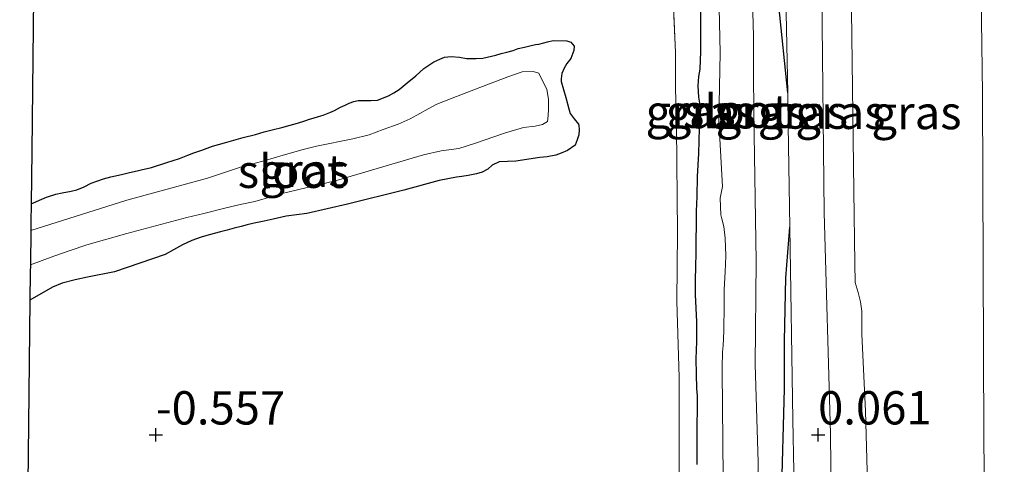
# Model space of a CAD drawing. Units: metres. Extents: x 50000 to 60009, y 387498 to 393753.
# Drawn here: x 58790 to 58864, y 389148 to 389181 of the extents above; entities that cross this region are included whole.
import ezdxf
from ezdxf.enums import TextEntityAlignment as Align

# ---------------------------------------------------------------- set-up
doc = ezdxf.new("R2010")
doc.units = ezdxf.units.M
doc.linetypes.add('IE-TERREINAFSCHEIDING', pattern=[10, 8, -2])
doc.layers.get('0').update_dxf_attribs({"lineweight": 25})
for name, color, linetype, lineweight in [('B-ME-GW-HOOGTEPUNT-S-B1', 10, 'Continuous', 25), ('B-ME-GW-INSTEEKWATERGANG-L-B1', 10, 'Continuous', 25), ('B-ME-GW-KRUINLIJN-L-B1', 93, 'Continuous', 18), ('B-ME-GW-TEENLIJN-L-B1', 93, 'Continuous', 18), ('B-ME-IE-GRASLAND-GV-B6', 93, 'Continuous', 18), ('B-ME-IE-GRONDWERKLIJN-GROND_INGERICHT-GV-B6', 253, 'Continuous', 18), ('B-ME-IE-TERREINAFSCHEIDING-RASTERHEKWERK-L-B1', 8, 'IE-TERREINAFSCHEIDING', 18), ('B-ME-KG-KADASTRAAL-OPNAMEDTMGRENS-L-B1', 10, 'Continuous', 25), ('B-ME-OG-WATER-GV-B6', 153, 'Continuous', 18)]:
    doc.layers.add(name, color=color, linetype=linetype, lineweight=lineweight)
doc.styles.add('NLCS-ISO', font='NLCS-ISO.TTF')

# ---------------------------------------------------------------- blocks, each defined once
blk = doc.blocks.new('hoogtepunt')
for p, q in [((-0.5, 0), (0.5, 0)), ((0, 0.5), (0, -0.5))]:
    blk.add_line(p, q)

msp = doc.modelspace()

# ---------------------------------------------------------------- linework, layer by layer
at = {"layer": 'B-ME-GW-INSTEEKWATERGANG-L-B1'}
for points in [[(58847.399, 389175.665, -0.241), (58846.725, 389182.229, -0.417), (58845.9, 389192.937, -0.823), (58845.491, 389202.573, -0.886), (58845.385, 389214.162, -1.023), (58845.031, 389227.818, -0.913), (58844.93, 389238.923, -0.89), (58844.897, 389246.472, -0.952), (58844.712, 389251.87, -1.015), (58844.342, 389262.084, -1.066), (58844.25, 389272.048, -1.144), (58844.327, 389281.503, -1.042), (58844.248, 389292.459, -1.046), (58844.154, 389304.123, -0.956), (58844.391, 389314.157, -0.718), (58843.909, 389324.146, -0.839), (58843.881, 389332.753, -0.773), (58843.802, 389346.199, -0.839), (58843.369, 389362.806, -0.98)], [(58840.852, 389182.174, -0.808), (58840.854, 389181.069, -0.8), (58840.868, 389180.029, -0.808), (58840.856, 389178.771, -0.804), (58840.808, 389177.463, -0.765), (58840.719, 389176.901, -0.745), (58840.663, 389176.207, -0.706), (58840.714, 389175.35, -0.624), (58840.855, 389174.446, -0.593), (58840.755, 389173.037, -0.554), (58840.696, 389171.135, -0.507), (58840.615, 389169.393, -0.511), (58840.585, 389167.905, -0.495), (58840.539, 389166.788, -0.495), (58840.522, 389165.718, -0.46), (58840.504, 389164.652, -0.444), (58840.506, 389163.605, -0.413), (58840.487, 389162.659, -0.398), (58840.453, 389161.589, -0.327), (58840.452, 389160.546, -0.233), (58840.517, 389159.502, -0.226), (58840.555, 389158.49, -0.226), (58840.552, 389157.024, -0.249), (58840.519, 389155.7, -0.253), (58840.532, 389154.555, -0.237), (58840.569, 389153.484, -0.241), (58840.605, 389152.925, -0.312), (58840.605, 389152.042, -0.323), (58840.584, 389150.64, -0.312), (58840.573, 389149.179, -0.308), (58840.571, 389147.772, -0.331)], [(58790.637, 389167.341, -0.478), (58790.763, 389167.406, -0.476), (58791.266, 389167.63, -0.48), (58791.804, 389167.858, -0.483), (58792.495, 389168.072, -0.48), (58792.973, 389168.179, -0.48), (58793.634, 389168.292, -0.476), (58794.069, 389168.403, -0.483), (58794.611, 389168.631, -0.534), (58795.15, 389168.886, -0.55), (58795.578, 389169.04, -0.609), (58796.061, 389169.222, -0.648), (58796.625, 389169.367, -0.655), (58797.428, 389169.548, -0.64), (58798.012, 389169.685, -0.616), (58798.592, 389169.819, -0.597), (58798.886, 389169.909, -0.573), (58799.67, 389170.078, -0.546), (58800.831, 389170.447, -0.491), (58801.781, 389170.755, -0.464), (58802.393, 389171.001, -0.483), (58802.845, 389171.171, -0.487), (58803.445, 389171.382, -0.491), (58804.238, 389171.681, -0.503), (58805.159, 389171.915, -0.503), (58806.548, 389172.316, -0.487), (58807.465, 389172.558, -0.464), (58808.131, 389172.745, -0.437), (58808.833, 389172.92, -0.394), (58809.445, 389173.084, -0.378), (58810.084, 389173.255, -0.378), (58810.621, 389173.409, -0.374), (58811.178, 389173.581, -0.398), (58811.519, 389173.698, -0.421), (58811.806, 389173.784, -0.429), (58812.198, 389173.912, -0.421), (58812.555, 389174.013, -0.401), (58813.053, 389174.194, -0.386), (58813.391, 389174.362, -0.382), (58813.844, 389174.591, -0.366), (58814.194, 389174.758, -0.347), (58814.5, 389174.906, -0.323), (58814.85, 389175.035, -0.339), (58815.163, 389175.097, -0.358), (58815.686, 389175.095, -0.366), (58816.128, 389175.089, -0.37), (58816.617, 389175.137, -0.394), (58817.449, 389175.451, -0.429), (58817.846, 389175.665, -0.417), (58818.252, 389175.937, -0.401), (58818.856, 389176.429, -0.401), (58819.492, 389176.945, -0.401), (58820.105, 389177.5, -0.401), (58820.857, 389177.994, -0.401), (58821.293, 389178.2, -0.417), (58821.659, 389178.351, -0.464), (58822.164, 389178.415, -0.487), (58822.772, 389178.364, -0.503), (58823.314, 389178.264, -0.515), (58824.025, 389178.255, -0.515), (58824.537, 389178.283, -0.511), (58825.497, 389178.502, -0.534), (58825.901, 389178.618, -0.558), (58826.317, 389178.726, -0.577), (58826.807, 389178.86, -0.589), (58827.176, 389178.996, -0.593), (58827.662, 389179.095, -0.597), (58828.144, 389179.242, -0.601), (58828.477, 389179.304, -0.62), (58828.72, 389179.34, -0.64), (58829.108, 389179.44, -0.651), (58829.39, 389179.515, -0.663), (58829.817, 389179.599, -0.675), (58830.825, 389179.587, -0.702), (58831.132, 389179.489, -0.714), (58831.375, 389179.185, -0.726), (58831.358, 389178.845, -0.734), (58831.124, 389178.254, -0.796), (58830.938, 389178.014, -0.831), (58830.835, 389177.891, -0.847), (58830.627, 389177.538, -0.855), (58830.446, 389177.138, -0.855), (58830.394, 389176.732, -0.855), (58830.407, 389176.521, -0.851), (58830.747, 389175.325, -0.835), (58830.975, 389174.466, -0.808), (58831.068, 389174.129, -0.788), (58831.387, 389173.727, -0.78), (58831.699, 389173.328, -0.694), (58831.733, 389173.253, -0.667), (58831.756, 389172.901, -0.644), (58831.727, 389172.515, -0.616), (58831.617, 389172.145, -0.628), (58831.467, 389171.745, -0.64), (58830.888, 389171.342, -0.601), (58830.397, 389171.16, -0.534), (58830.005, 389171.009, -0.499), (58829.358, 389170.861, -0.456), (58828.803, 389170.814, -0.425), (58827.002, 389170.536, -0.441), (58825.755, 389170.505, -0.441)], [(58825.755, 389170.505, -0.441), (58825.24, 389170.242, -0.444), (58824.892, 389169.941, -0.448), (58824.479, 389169.712, -0.452), (58824.056, 389169.588, -0.433), (58823.429, 389169.475, -0.409), (58822.944, 389169.396, -0.437), (58822.548, 389169.35, -0.472), (58821.244, 389169.089, -0.566), (58818.594, 389168.365, -0.644), (58814.365, 389167.332, -0.702), (58811.335, 389166.613, -0.714), (58809.786, 389166.41, -0.71), (58808.791, 389166.2, -0.702), (58808.112, 389166.033, -0.683), (58807.368, 389165.886, -0.651), (58806.839, 389165.764, -0.628), (58806.392, 389165.656, -0.593), (58805.879, 389165.518, -0.573), (58805.357, 389165.376, -0.55), (58804.852, 389165.246, -0.53), (58803.989, 389165.03, -0.526), (58803.401, 389164.842, -0.495), (58802.702, 389164.586, -0.483), (58801.999, 389164.262, -0.464), (58801.33, 389163.896, -0.448), (58800.704, 389163.544, -0.425), (58796.886, 389162.229, -0.448), (58794.881, 389161.853, -0.472), (58793.936, 389161.638, -0.48), (58792.98, 389161.38, -0.491), (58792.241, 389161.081, -0.503), (58790.551, 389160.104, -0.503)], [(58847.048, 389088.791, -0.913), (58846.968, 389099.411, -0.921), (58846.923, 389109.617, -0.995), (58846.717, 389121.114, -0.929), (58846.604, 389127.875, -0.929), (58846.549, 389131.556, -0.859), (58846.502, 389139.183, -0.862), (58846.937, 389145.144, -0.663), (58847.156, 389153.447, -0.398), (58847.162, 389157.074, -0.304), (58847.264, 389161.794, -0.221), (58847.566, 389165.597, -0.243)]]:
    msp.add_polyline3d(points, dxfattribs=at)
at = {"layer": 'B-ME-GW-KRUINLIJN-L-B1'}
for points in [[(58844.698, 389362.797, -0.309), (58844.769, 389349.355, -0.362), (58845.147, 389337.348, -0.28), (58845.537, 389317.288, -0.304), (58846.046, 389294.995, -0.304), (58846.362, 389270.412, -0.194), (58846.562, 389246.189, -0.233), (58846.735, 389226.91, -0.218), (58846.787, 389219.931, -0.374), (58846.772, 389219.099, -0.374), (58846.814, 389216.864, -0.288), (58846.947, 389198.421, -0.312), (58847.399, 389175.665, -0.241), (58847.447, 389173.237, -0.233), (58847.566, 389165.597, -0.243)], [(58851.441, 389259.329, 0.936), (58851.717, 389244.749, 0.912), (58852.103, 389230.62, 0.94), (58852.162, 389223.231, 0.889), (58852.173, 389216.709, 0.936), (58852.009, 389207.53, 0.916), (58852.135, 389194.385, 0.885), (58852.174, 389181.835, 0.916), (58852.361, 389168.318, 0.889), (58852.425, 389162.855, 0.9), (58852.457, 389161.432, 0.928), (58852.686, 389160.687, 0.92), (58852.861, 389159.982, 0.932), (58852.958, 389159.285, 0.943), (58852.971, 389157.558, 0.979), (58853.229, 389151.776, 1.006), (58853.502, 389141.895, 1.037), (58853.932, 389129.051, 1.053), (58854.094, 389115.011, 1.029), (58853.7, 389104.619, 0.979), (58854.017, 389090.542, 0.975)], [(58849.788, 388985.662, -0.262), (58849.611, 389007.69, -0.296), (58849.344, 389028.135, -0.261), (58849.054, 389050.511, -0.261), (58848.956, 389074.752, -0.253), (58848.739, 389099.436, -0.163), (58848.319, 389124.169, -0.237), (58847.791, 389151.123, -0.261), (58847.566, 389165.597, -0.243)]]:
    msp.add_polyline3d(points, dxfattribs=at)
at = {"layer": 'B-ME-GW-TEENLIJN-L-B1'}
for points in [[(58851.153, 389081.365, 0.006), (58850.831, 389099.604, 0.018), (58850.871, 389117.22, 0.064), (58850.779, 389133.01, 0.072), (58850.621, 389150.07, 0.076), (58850.125, 389166.694, 0.045), (58849.967, 389183.133, 0.049), (58849.865, 389200.599, 0.045), (58849.467, 389217.514, 0.018), (58849.356, 389230.565, 0.037), (58849.118, 389248.103, 0.033), (58848.835, 389266.067, 0.002), (58848.645, 389279.994, -0.002), (58848.408, 389292.695, 0.021), (58848.121, 389304.198, -0.002), (58848.234, 389316.132, -0.025), (58848.287, 389327.697, 0.014), (58847.886, 389339.439, 0.053), (58847.896, 389350.675, 0.021), (58847.588, 389362.779, 0.021)], [(58864.305, 388985.626, 1.326), (58863.895, 389004.98, 1.315), (58863.871, 389027.071, 1.381), (58863.557, 389050.853, 1.377), (58863.275, 389074.135, 1.33), (58862.767, 389100.569, 1.342), (58862.347, 389125.557, 1.369), (58862.118, 389149.936, 1.408), (58862.007, 389175.622, 1.389), (58861.665, 389201.257, 1.451), (58861.168, 389226.027, 1.444), (58860.514, 389249.251, 1.451), (58860.507, 389273.881, 1.424), (58859.853, 389296.48, 1.389), (58859.763, 389323.503, 1.401), (58859.228, 389348.679, 1.35), (58859.009, 389362.708, 1.336)]]:
    msp.add_polyline3d(points, dxfattribs=at)
at = {"layer": 'B-ME-IE-GRASLAND-GV-B6'}
for points in [[(58848.956, 389074.752, -0.253), (58848.739, 389099.436, -0.163), (58848.319, 389124.169, -0.237), (58847.791, 389151.123, -0.261), (58847.566, 389165.597, -0.243), (58847.447, 389173.237, -0.233), (58847.399, 389175.665, -0.241), (58846.947, 389198.421, -0.312), (58846.814, 389216.864, -0.288), (58846.772, 389219.099, -0.374), (58846.787, 389219.931, -0.374), (58846.735, 389226.91, -0.218), (58846.562, 389246.189, -0.233), (58846.362, 389270.412, -0.194), (58846.046, 389294.995, -0.304), (58845.537, 389317.288, -0.304), (58845.147, 389337.348, -0.28), (58844.769, 389349.355, -0.362), (58844.698, 389362.797, -0.309)], [(58859.009, 389362.708, 1.336), (58859.228, 389348.679, 1.35), (58859.763, 389323.503, 1.401), (58859.853, 389296.48, 1.389), (58860.507, 389273.881, 1.424), (58860.514, 389249.251, 1.451), (58861.168, 389226.027, 1.444), (58861.665, 389201.257, 1.451), (58862.007, 389175.622, 1.389), (58862.118, 389149.936, 1.408), (58862.347, 389125.557, 1.369), (58862.767, 389100.569, 1.342), (58863.275, 389074.135, 1.33)], [(58863.275, 389074.135, 1.33), (58862.767, 389100.569, 1.342), (58862.347, 389125.557, 1.369), (58862.118, 389149.936, 1.408), (58862.007, 389175.622, 1.389), (58861.665, 389201.257, 1.451), (58861.168, 389226.027, 1.444), (58860.514, 389249.251, 1.451), (58860.507, 389273.881, 1.424), (58859.853, 389296.48, 1.389), (58859.763, 389323.503, 1.401), (58859.228, 389348.679, 1.35), (58859.009, 389362.708, 1.336)], [(58851.153, 389081.365, 0.006), (58850.831, 389099.604, 0.018), (58850.871, 389117.22, 0.064), (58850.779, 389133.01, 0.072), (58850.621, 389150.07, 0.076), (58850.125, 389166.694, 0.045), (58849.967, 389183.133, 0.049), (58849.865, 389200.599, 0.045), (58849.467, 389217.514, 0.018), (58849.356, 389230.565, 0.037), (58849.118, 389248.103, 0.033), (58848.835, 389266.067, 0.002), (58848.645, 389279.994, -0.002), (58848.408, 389292.695, 0.021), (58848.121, 389304.198, -0.002), (58848.234, 389316.132, -0.025), (58848.287, 389327.697, 0.014), (58847.886, 389339.439, 0.053), (58847.896, 389350.675, 0.021)], [(58847.896, 389350.675, 0.021), (58847.886, 389339.439, 0.053), (58848.287, 389327.697, 0.014), (58848.234, 389316.132, -0.025), (58848.121, 389304.198, -0.002), (58848.408, 389292.695, 0.021), (58848.645, 389279.994, -0.002), (58848.835, 389266.067, 0.002), (58849.118, 389248.103, 0.033), (58849.356, 389230.565, 0.037), (58849.467, 389217.514, 0.018), (58849.865, 389200.599, 0.045), (58849.967, 389183.133, 0.049), (58850.125, 389166.694, 0.045), (58850.621, 389150.07, 0.076), (58850.779, 389133.01, 0.072), (58850.871, 389117.22, 0.064), (58850.831, 389099.604, 0.018), (58851.153, 389081.365, 0.006)], [(58846.362, 389270.412, -0.194), (58846.562, 389246.189, -0.233), (58846.735, 389226.91, -0.218), (58846.787, 389219.931, -0.374), (58846.772, 389219.099, -0.374), (58846.814, 389216.864, -0.288), (58846.947, 389198.421, -0.312), (58847.399, 389175.665, -0.241), (58846.725, 389182.229, -0.417), (58845.9, 389192.937, -0.823), (58845.491, 389202.573, -0.886), (58845.385, 389214.162, -1.023), (58845.031, 389227.818, -0.913), (58844.93, 389238.923, -0.89), (58844.897, 389246.472, -0.952), (58844.712, 389251.87, -1.015), (58844.342, 389262.084, -1.066)], [(58844.342, 389262.084, -1.066), (58844.712, 389251.87, -1.015), (58844.897, 389246.472, -0.952), (58844.93, 389238.923, -0.89), (58845.031, 389227.818, -0.913), (58845.385, 389214.162, -1.023), (58845.491, 389202.573, -0.886), (58845.9, 389192.937, -0.823), (58846.725, 389182.229, -0.417), (58847.399, 389175.665, -0.241), (58847.447, 389173.237, -0.233), (58847.566, 389165.597, -0.243), (58847.264, 389161.794, -0.221), (58847.162, 389157.074, -0.304), (58847.156, 389153.447, -0.398), (58846.937, 389145.144, -0.663), (58846.502, 389139.183, -0.862), (58846.549, 389131.556, -0.859), (58846.604, 389127.875, -0.929), (58846.717, 389121.114, -0.929), (58846.923, 389109.617, -0.995), (58846.968, 389099.411, -0.921), (58847.048, 389088.791, -0.913)], [(58851.441, 389259.329, 0.936), (58851.717, 389244.749, 0.912), (58852.103, 389230.62, 0.94), (58852.162, 389223.231, 0.889), (58852.173, 389216.709, 0.936), (58852.009, 389207.53, 0.916), (58852.135, 389194.385, 0.885), (58852.174, 389181.835, 0.916), (58852.361, 389168.318, 0.889), (58852.425, 389162.855, 0.9), (58852.457, 389161.432, 0.928), (58852.686, 389160.687, 0.92), (58852.861, 389159.982, 0.932), (58852.958, 389159.285, 0.943), (58852.971, 389157.558, 0.979), (58853.229, 389151.776, 1.006), (58853.502, 389141.895, 1.037), (58853.932, 389129.051, 1.053), (58854.094, 389115.011, 1.029), (58853.7, 389104.619, 0.979), (58854.017, 389090.542, 0.975)], [(58854.017, 389090.542, 0.975), (58853.7, 389104.619, 0.979), (58854.094, 389115.011, 1.029), (58853.932, 389129.051, 1.053), (58853.502, 389141.895, 1.037), (58853.229, 389151.776, 1.006), (58852.971, 389157.558, 0.979), (58852.958, 389159.285, 0.943), (58852.861, 389159.982, 0.932), (58852.686, 389160.687, 0.92), (58852.457, 389161.432, 0.928), (58852.425, 389162.855, 0.9), (58852.361, 389168.318, 0.889), (58852.174, 389181.835, 0.916), (58852.135, 389194.385, 0.885), (58852.009, 389207.53, 0.916), (58852.173, 389216.709, 0.936), (58852.162, 389223.231, 0.889), (58852.103, 389230.62, 0.94), (58851.717, 389244.749, 0.912), (58851.441, 389259.329, 0.936)], [(58841.76, 389204.703, -1.593), (58842.339, 389178.678, -1.596), (58842.231, 389173.585, -1.597), (58842.52, 389168.65, -1.597), (58842.341, 389167.777, -1.597), (58842.38, 389166.526, -1.598), (58842.466, 389166.225, -1.598), (58842.618, 389165.648, -1.598), (58842.72, 389164.756, -1.598), (58842.762, 389163.435, -1.598), (58842.72, 389162.24, -1.598), (58842.632, 389160.921, -1.598), (58842.624, 389159.362, -1.598), (58842.618, 389158.217, -1.599), (58842.604, 389157.787, -1.599), (58842.567, 389156.721, -1.599), (58842.518, 389156.202, -1.599), (58842.476, 389155.085, -1.599), (58842.474, 389154.945, -1.599), (58842.475, 389154.815, -1.599), (58842.669, 389136.153, -1.601)], [(58840.164, 389094.618, -0.952), (58840.073, 389097.584, -0.913), (58839.915, 389103.017, -0.859), (58839.877, 389108.3, -0.976), (58839.793, 389113.998, -1.03), (58839.575, 389119.306, -0.796), (58839.614, 389122.052, -0.87), (58839.692, 389124.454, -1.007), (58839.679, 389127.439, -1.007), (58839.507, 389130.173, -0.862), (58839.447, 389132.862, -0.761), (58839.36, 389135.527, -0.8), (58839.509, 389138.061, -0.964), (58839.463, 389140.902, -0.87), (58839.408, 389141.747, -0.737), (58839.246, 389146.254, -0.562), (58839.247, 389154.306, -0.386), (58839.086, 389160.04, -0.323), (58839.124, 389165.193, -0.362), (58839.049, 389173.109, -0.46), (58838.989, 389176.056, -0.683), (58838.972, 389178.701, -0.784), (58838.738, 389184.288, -0.905)], [(58845.153, 389146.53, -1.6), (58845.191, 389147.956, -1.6), (58844.948, 389155.28, -1.599), (58845.036, 389163.04, -1.598), (58844.894, 389172.519, -1.597), (58844.842, 389176.74, -1.596), (58844.831, 389179.881, -1.596), (58844.813, 389180.909, -1.596), (58844.75, 389182.383, -1.596)], [(58840.852, 389182.174, -0.808), (58840.854, 389181.069, -0.8), (58840.868, 389180.029, -0.808), (58840.856, 389178.771, -0.804), (58840.808, 389177.463, -0.765), (58840.719, 389176.901, -0.745), (58840.663, 389176.207, -0.706), (58840.714, 389175.35, -0.624), (58840.855, 389174.446, -0.593), (58840.755, 389173.037, -0.554), (58840.696, 389171.135, -0.507), (58840.615, 389169.393, -0.511), (58840.585, 389167.905, -0.495), (58840.539, 389166.788, -0.495), (58840.522, 389165.718, -0.46), (58840.504, 389164.652, -0.444), (58840.506, 389163.605, -0.413), (58840.487, 389162.659, -0.398), (58840.453, 389161.589, -0.327), (58840.452, 389160.546, -0.233), (58840.517, 389159.502, -0.226), (58840.555, 389158.49, -0.226), (58840.552, 389157.024, -0.249), (58840.519, 389155.7, -0.253), (58840.532, 389154.555, -0.237), (58840.569, 389153.484, -0.241), (58840.605, 389152.925, -0.312), (58840.605, 389152.042, -0.323), (58840.584, 389150.64, -0.312), (58840.573, 389149.179, -0.308), (58840.571, 389147.772, -0.331)], [(58840.571, 389147.772, -0.331), (58840.573, 389149.179, -0.308), (58840.584, 389150.64, -0.312), (58840.605, 389152.042, -0.323), (58840.605, 389152.925, -0.312), (58840.569, 389153.484, -0.241), (58840.532, 389154.555, -0.237), (58840.519, 389155.7, -0.253), (58840.552, 389157.024, -0.249), (58840.555, 389158.49, -0.226), (58840.517, 389159.502, -0.226), (58840.452, 389160.546, -0.233), (58840.453, 389161.589, -0.327), (58840.487, 389162.659, -0.398), (58840.506, 389163.605, -0.413), (58840.504, 389164.652, -0.444), (58840.522, 389165.718, -0.46), (58840.539, 389166.788, -0.495), (58840.585, 389167.905, -0.495), (58840.615, 389169.393, -0.511), (58840.696, 389171.135, -0.507), (58840.755, 389173.037, -0.554), (58840.855, 389174.446, -0.593), (58840.714, 389175.35, -0.624), (58840.663, 389176.207, -0.706), (58840.719, 389176.901, -0.745), (58840.808, 389177.463, -0.765), (58840.856, 389178.771, -0.804), (58840.868, 389180.029, -0.808), (58840.854, 389181.069, -0.8), (58840.852, 389182.174, -0.808)], [(58790.551, 389160.104, -0.503), (58790.576, 389162.198, -0.903), (58790.582, 389162.763, -1.28), (58792.353, 389163.408, -1.28), (58793.557, 389163.831, -1.28), (58794.809, 389164.256, -1.28), (58797.821, 389165.113, -1.28), (58802.318, 389166.317, -1.28), (58803.595, 389166.61, -1.28), (58805.171, 389167.012, -1.28), (58806.319, 389167.294, -1.28), (58807.42, 389167.518, -1.28), (58809.577, 389168.155, -1.28), (58813.559, 389169.109, -1.28), (58820.088, 389171.034, -1.28), (58821.409, 389171.314, -1.28), (58822.72, 389171.5, -1.28), (58823.904, 389171.868, -1.28), (58826.165, 389172.64, -1.28), (58827.577, 389173.083, -1.28), (58828.446, 389173.182, -1.28), (58829.01, 389173.292, -1.28), (58829.372, 389173.526, -1.28), (58829.413, 389173.689, -1.28), (58829.461, 389174.388, -1.28), (58829.452, 389175.205, -1.28), (58829.336, 389175.925, -1.28), (58828.719, 389177.152, -1.28), (58828.302, 389177.266, -1.28), (58827.489, 389177.246, -1.28), (58826.402, 389176.88, -1.28), (58823.984, 389175.958, -1.28), (58822.229, 389175.289, -1.28), (58821.078, 389174.823, -1.28), (58820.418, 389174.487, -1.28), (58819.796, 389174.128, -1.28), (58819.068, 389173.719, -1.28), (58818.172, 389173.313, -1.28), (58817.061, 389172.913, -1.28), (58816.001, 389172.52, -1.28), (58814.774, 389172.219, -1.28), (58812.04, 389171.683, -1.28), (58811.049, 389171.434, -1.28), (58809.558, 389171.008, -1.28), (58808.197, 389170.595, -1.28), (58806.347, 389170.099, -1.28), (58803.867, 389169.263, -1.28), (58797.817, 389167.613, -1.28), (58790.613, 389165.353, -1.28), (58790.62, 389165.939, -0.883), (58790.637, 389167.341, -0.478), (58790.763, 389167.406, -0.476), (58791.266, 389167.63, -0.48), (58791.804, 389167.858, -0.483), (58792.495, 389168.072, -0.48), (58792.973, 389168.179, -0.48), (58793.634, 389168.292, -0.476), (58794.069, 389168.403, -0.483), (58794.611, 389168.631, -0.534), (58795.15, 389168.886, -0.55), (58795.578, 389169.04, -0.609), (58796.061, 389169.222, -0.648), (58796.625, 389169.367, -0.655), (58797.428, 389169.548, -0.64), (58798.012, 389169.685, -0.616), (58798.592, 389169.819, -0.597), (58798.886, 389169.909, -0.573), (58799.67, 389170.078, -0.546), (58800.831, 389170.447, -0.491), (58801.781, 389170.755, -0.464), (58802.393, 389171.001, -0.483), (58802.845, 389171.171, -0.487), (58803.445, 389171.382, -0.491), (58804.238, 389171.681, -0.503), (58805.159, 389171.915, -0.503), (58806.548, 389172.316, -0.487), (58807.465, 389172.558, -0.464), (58808.131, 389172.745, -0.437), (58808.833, 389172.92, -0.394), (58809.445, 389173.084, -0.378), (58810.084, 389173.255, -0.378), (58810.621, 389173.409, -0.374), (58811.178, 389173.581, -0.398), (58811.519, 389173.698, -0.421), (58811.806, 389173.784, -0.429), (58812.198, 389173.912, -0.421), (58812.555, 389174.013, -0.401), (58813.053, 389174.194, -0.386), (58813.391, 389174.362, -0.382), (58813.844, 389174.591, -0.366), (58814.194, 389174.758, -0.347), (58814.5, 389174.906, -0.323), (58814.85, 389175.035, -0.339), (58815.163, 389175.097, -0.358), (58815.686, 389175.095, -0.366), (58816.128, 389175.089, -0.37), (58816.617, 389175.137, -0.394), (58817.449, 389175.451, -0.429), (58817.846, 389175.665, -0.417), (58818.252, 389175.937, -0.401), (58818.856, 389176.429, -0.401), (58819.492, 389176.945, -0.401), (58820.105, 389177.5, -0.401), (58820.857, 389177.994, -0.401), (58821.293, 389178.2, -0.417), (58821.659, 389178.351, -0.464), (58822.164, 389178.415, -0.487), (58822.772, 389178.364, -0.503), (58823.314, 389178.264, -0.515), (58824.025, 389178.255, -0.515), (58824.537, 389178.283, -0.511), (58825.497, 389178.502, -0.534), (58825.901, 389178.618, -0.558), (58826.317, 389178.726, -0.577), (58826.807, 389178.86, -0.589), (58827.176, 389178.996, -0.593), (58827.662, 389179.095, -0.597), (58828.144, 389179.242, -0.601), (58828.477, 389179.304, -0.62), (58828.72, 389179.34, -0.64), (58829.108, 389179.44, -0.651), (58829.39, 389179.515, -0.663), (58829.817, 389179.599, -0.675), (58830.825, 389179.587, -0.702), (58831.132, 389179.489, -0.714), (58831.375, 389179.185, -0.726), (58831.358, 389178.845, -0.734), (58831.124, 389178.254, -0.796), (58830.938, 389178.014, -0.831), (58830.835, 389177.891, -0.847), (58830.627, 389177.538, -0.855), (58830.446, 389177.138, -0.855), (58830.394, 389176.732, -0.855), (58830.407, 389176.521, -0.851), (58830.747, 389175.325, -0.835), (58830.975, 389174.466, -0.808), (58831.068, 389174.129, -0.788), (58831.387, 389173.727, -0.78), (58831.699, 389173.328, -0.694), (58831.733, 389173.253, -0.667), (58831.756, 389172.901, -0.644), (58831.727, 389172.515, -0.616), (58831.617, 389172.145, -0.628), (58831.467, 389171.745, -0.64), (58830.888, 389171.342, -0.601), (58830.397, 389171.16, -0.534), (58830.005, 389171.009, -0.499), (58829.358, 389170.861, -0.456), (58828.803, 389170.814, -0.425), (58827.002, 389170.536, -0.441), (58825.755, 389170.505, -0.441), (58825.24, 389170.242, -0.444), (58824.892, 389169.941, -0.448), (58824.479, 389169.712, -0.452), (58824.056, 389169.588, -0.433), (58823.429, 389169.475, -0.409), (58822.944, 389169.396, -0.437), (58822.548, 389169.35, -0.472), (58821.244, 389169.089, -0.566), (58818.594, 389168.365, -0.644), (58814.365, 389167.332, -0.702), (58811.335, 389166.613, -0.714), (58809.786, 389166.41, -0.71), (58808.791, 389166.2, -0.702), (58808.112, 389166.033, -0.683), (58807.368, 389165.886, -0.651), (58806.839, 389165.764, -0.628), (58806.392, 389165.656, -0.593), (58805.879, 389165.518, -0.573), (58805.357, 389165.376, -0.55), (58804.852, 389165.246, -0.53), (58803.989, 389165.03, -0.526), (58803.401, 389164.842, -0.495), (58802.702, 389164.586, -0.483), (58801.999, 389164.262, -0.464), (58801.33, 389163.896, -0.448), (58800.704, 389163.544, -0.425), (58796.886, 389162.229, -0.448), (58794.881, 389161.853, -0.472), (58793.936, 389161.638, -0.48), (58792.98, 389161.38, -0.491), (58792.241, 389161.081, -0.503), (58790.551, 389160.104, -0.503)], [(58847.048, 389088.791, -0.913), (58846.968, 389099.411, -0.921), (58846.923, 389109.617, -0.995), (58846.717, 389121.114, -0.929), (58846.604, 389127.875, -0.929), (58846.549, 389131.556, -0.859), (58846.502, 389139.183, -0.862), (58846.937, 389145.144, -0.663), (58847.156, 389153.447, -0.398), (58847.162, 389157.074, -0.304), (58847.264, 389161.794, -0.221), (58847.566, 389165.597, -0.243), (58847.791, 389151.123, -0.261), (58848.319, 389124.169, -0.237), (58848.739, 389099.436, -0.163), (58848.956, 389074.752, -0.253)]]:
    msp.add_polyline3d(points, dxfattribs=at)
at = {"layer": 'B-ME-IE-GRONDWERKLIJN-GROND_INGERICHT-GV-B6'}
for points in [[(58790.334, 389141.914, -0.736), (58790.44, 389150.817, -0.553), (58790.551, 389160.104, -0.503), (58792.241, 389161.081, -0.503), (58792.98, 389161.38, -0.491), (58793.936, 389161.638, -0.48), (58794.881, 389161.853, -0.472), (58796.886, 389162.229, -0.448), (58800.704, 389163.544, -0.425), (58801.33, 389163.896, -0.448), (58801.999, 389164.262, -0.464), (58802.702, 389164.586, -0.483), (58803.401, 389164.842, -0.495), (58803.989, 389165.03, -0.526), (58804.852, 389165.246, -0.53), (58805.357, 389165.376, -0.55), (58805.879, 389165.518, -0.573), (58806.392, 389165.656, -0.593), (58806.839, 389165.764, -0.628), (58807.368, 389165.886, -0.651), (58808.112, 389166.033, -0.683), (58808.791, 389166.2, -0.702), (58809.786, 389166.41, -0.71), (58811.335, 389166.613, -0.714), (58814.365, 389167.332, -0.702), (58818.594, 389168.365, -0.644), (58821.244, 389169.089, -0.566), (58822.548, 389169.35, -0.472), (58822.944, 389169.396, -0.437), (58823.429, 389169.475, -0.409), (58824.056, 389169.588, -0.433), (58824.479, 389169.712, -0.452), (58824.892, 389169.941, -0.448), (58825.24, 389170.242, -0.444), (58825.755, 389170.505, -0.441), (58827.002, 389170.536, -0.441), (58828.803, 389170.814, -0.425), (58829.358, 389170.861, -0.456), (58830.005, 389171.009, -0.499), (58830.397, 389171.16, -0.534), (58830.888, 389171.342, -0.601), (58831.467, 389171.745, -0.64), (58831.617, 389172.145, -0.628), (58831.727, 389172.515, -0.616), (58831.756, 389172.901, -0.644), (58831.733, 389173.253, -0.667), (58831.699, 389173.328, -0.694), (58831.387, 389173.727, -0.78), (58831.068, 389174.129, -0.788), (58830.975, 389174.466, -0.808), (58830.747, 389175.325, -0.835), (58830.407, 389176.521, -0.851), (58830.394, 389176.732, -0.855), (58830.446, 389177.138, -0.855), (58830.627, 389177.538, -0.855), (58830.835, 389177.891, -0.847), (58830.938, 389178.014, -0.831), (58831.124, 389178.254, -0.796), (58831.358, 389178.845, -0.734), (58831.375, 389179.185, -0.726), (58831.132, 389179.489, -0.714), (58830.825, 389179.587, -0.702), (58829.817, 389179.599, -0.675), (58829.39, 389179.515, -0.663), (58829.108, 389179.44, -0.651), (58828.72, 389179.34, -0.64), (58828.477, 389179.304, -0.62), (58828.144, 389179.242, -0.601), (58827.662, 389179.095, -0.597), (58827.176, 389178.996, -0.593), (58826.807, 389178.86, -0.589), (58826.317, 389178.726, -0.577), (58825.901, 389178.618, -0.558), (58825.497, 389178.502, -0.534), (58824.537, 389178.283, -0.511), (58824.025, 389178.255, -0.515), (58823.314, 389178.264, -0.515), (58822.772, 389178.364, -0.503), (58822.164, 389178.415, -0.487), (58821.659, 389178.351, -0.464), (58821.293, 389178.2, -0.417), (58820.857, 389177.994, -0.401), (58820.105, 389177.5, -0.401), (58819.492, 389176.945, -0.401), (58818.856, 389176.429, -0.401), (58818.252, 389175.937, -0.401), (58817.846, 389175.665, -0.417), (58817.449, 389175.451, -0.429), (58816.617, 389175.137, -0.394), (58816.128, 389175.089, -0.37), (58815.686, 389175.095, -0.366), (58815.163, 389175.097, -0.358), (58814.85, 389175.035, -0.339), (58814.5, 389174.906, -0.323), (58814.194, 389174.758, -0.347), (58813.844, 389174.591, -0.366), (58813.391, 389174.362, -0.382), (58813.053, 389174.194, -0.386), (58812.555, 389174.013, -0.401), (58812.198, 389173.912, -0.421), (58811.806, 389173.784, -0.429), (58811.519, 389173.698, -0.421), (58811.178, 389173.581, -0.398), (58810.621, 389173.409, -0.374), (58810.084, 389173.255, -0.378), (58809.445, 389173.084, -0.378), (58808.833, 389172.92, -0.394), (58808.131, 389172.745, -0.437), (58807.465, 389172.558, -0.464), (58806.548, 389172.316, -0.487), (58805.159, 389171.915, -0.503), (58804.238, 389171.681, -0.503), (58803.445, 389171.382, -0.491), (58802.845, 389171.171, -0.487), (58802.393, 389171.001, -0.483), (58801.781, 389170.755, -0.464), (58800.831, 389170.447, -0.491), (58799.67, 389170.078, -0.546), (58798.886, 389169.909, -0.573), (58798.592, 389169.819, -0.597), (58798.012, 389169.685, -0.616), (58797.428, 389169.548, -0.64), (58796.625, 389169.367, -0.655), (58796.061, 389169.222, -0.648), (58795.578, 389169.04, -0.609), (58795.15, 389168.886, -0.55), (58794.611, 389168.631, -0.534), (58794.069, 389168.403, -0.483), (58793.634, 389168.292, -0.476), (58792.973, 389168.179, -0.48), (58792.495, 389168.072, -0.48), (58791.804, 389167.858, -0.483), (58791.266, 389167.63, -0.48), (58790.763, 389167.406, -0.476), (58790.637, 389167.341, -0.478), (58790.684, 389171.289, -0.352), (58790.794, 389180.569, -0.854), (58791.003, 389198.092, -1.057)], [(58838.738, 389184.288, -0.905), (58838.972, 389178.701, -0.784), (58838.989, 389176.056, -0.683), (58839.049, 389173.109, -0.46), (58839.124, 389165.193, -0.362), (58839.086, 389160.04, -0.323), (58839.247, 389154.306, -0.386), (58839.246, 389146.254, -0.562)]]:
    msp.add_polyline3d(points, dxfattribs=at)
at = {"layer": 'B-ME-IE-TERREINAFSCHEIDING-RASTERHEKWERK-L-B1'}
msp.add_polyline3d([(58839.408, 389141.747, -0.737), (58839.246, 389146.254, -0.562), (58839.247, 389154.306, -0.386), (58839.086, 389160.04, -0.323), (58839.124, 389165.193, -0.362), (58839.049, 389173.109, -0.46), (58838.989, 389176.056, -0.683), (58838.972, 389178.701, -0.784), (58838.738, 389184.288, -0.905), (58838.717, 389189.711, -0.835), (58838.655, 389195.264, -0.812), (58838.687, 389197.772, -0.749), (58838.675, 389198.949, -0.813)], dxfattribs=at)
at = {"layer": 'B-ME-KG-KADASTRAAL-OPNAMEDTMGRENS-L-B1'}
msp.add_polyline3d([(58791.003, 389198.092, -1.057), (58790.794, 389180.569, -0.854), (58790.684, 389171.289, -0.352), (58790.637, 389167.341, -0.478), (58790.62, 389165.939, -0.883), (58790.613, 389165.353, -1.28), (58790.582, 389162.763, -1.28), (58790.576, 389162.198, -0.903), (58790.551, 389160.104, -0.503), (58790.44, 389150.817, -0.553), (58790.334, 389141.914, -0.736), (58790.303, 389139.305, -1.126), (58790.207, 389131.198, -1.191), (58790.192, 389129.948, -1.373), (58790.106, 389122.714, -1.365), (58790.068, 389119.526, -1.088), (58789.95, 389109.638, -0.963), (58789.936, 389108.439, -1.217), (58789.909, 389106.213, -1.237), (58789.906, 389105.916, -0.983), (58789.865, 389102.49, -0.733), (58789.802, 389097.196, -0.998), (58789.782, 389095.466, -0.998)], dxfattribs=at)
at = {"layer": 'B-ME-OG-WATER-GV-B6'}
for points in [[(58842.669, 389136.153, -1.601), (58842.475, 389154.815, -1.599), (58842.474, 389154.945, -1.599), (58842.476, 389155.085, -1.599), (58842.518, 389156.202, -1.599), (58842.567, 389156.721, -1.599), (58842.604, 389157.787, -1.599), (58842.618, 389158.217, -1.599), (58842.624, 389159.362, -1.598), (58842.632, 389160.921, -1.598), (58842.72, 389162.24, -1.598), (58842.762, 389163.435, -1.598), (58842.72, 389164.756, -1.598), (58842.618, 389165.648, -1.598), (58842.466, 389166.225, -1.598), (58842.38, 389166.526, -1.598), (58842.341, 389167.777, -1.597), (58842.52, 389168.65, -1.597), (58842.231, 389173.585, -1.597), (58842.339, 389178.678, -1.596), (58841.76, 389204.703, -1.593)], [(58844.75, 389182.383, -1.596), (58844.813, 389180.909, -1.596), (58844.831, 389179.881, -1.596), (58844.842, 389176.74, -1.596), (58844.894, 389172.519, -1.597), (58845.036, 389163.04, -1.598), (58844.948, 389155.28, -1.599), (58845.191, 389147.956, -1.6), (58845.153, 389146.53, -1.6)], [(58790.582, 389162.763, -1.28), (58790.613, 389165.353, -1.28), (58797.817, 389167.613, -1.28), (58803.867, 389169.263, -1.28), (58806.347, 389170.099, -1.28), (58808.197, 389170.595, -1.28), (58809.558, 389171.008, -1.28), (58811.049, 389171.434, -1.28), (58812.04, 389171.683, -1.28), (58814.774, 389172.219, -1.28), (58816.001, 389172.52, -1.28), (58817.061, 389172.913, -1.28), (58818.172, 389173.313, -1.28), (58819.068, 389173.719, -1.28), (58819.796, 389174.128, -1.28), (58820.418, 389174.487, -1.28), (58821.078, 389174.823, -1.28), (58822.229, 389175.289, -1.28), (58823.984, 389175.958, -1.28), (58826.402, 389176.88, -1.28), (58827.489, 389177.246, -1.28), (58828.302, 389177.266, -1.28), (58828.719, 389177.152, -1.28), (58829.336, 389175.925, -1.28), (58829.452, 389175.205, -1.28), (58829.461, 389174.388, -1.28), (58829.413, 389173.689, -1.28), (58829.372, 389173.526, -1.28), (58829.01, 389173.292, -1.28), (58828.446, 389173.182, -1.28), (58827.577, 389173.083, -1.28), (58826.165, 389172.64, -1.28), (58823.904, 389171.868, -1.28), (58822.72, 389171.5, -1.28), (58821.409, 389171.314, -1.28), (58820.088, 389171.034, -1.28), (58813.559, 389169.109, -1.28), (58809.577, 389168.155, -1.28), (58807.42, 389167.518, -1.28), (58806.319, 389167.294, -1.28), (58805.171, 389167.012, -1.28), (58803.595, 389166.61, -1.28), (58802.318, 389166.317, -1.28), (58797.821, 389165.113, -1.28), (58794.809, 389164.256, -1.28), (58793.557, 389163.831, -1.28), (58792.353, 389163.408, -1.28), (58790.582, 389162.763, -1.28)]]:
    msp.add_polyline3d(points, dxfattribs=at)

# ---------------------------------------------------------------- block references
at = {"layer": 'B-ME-GW-HOOGTEPUNT-S-B1', "rotation": 90}
for p in [(58799.996, 389150, -0.557), (58799.996, 389150, -0.557), (58849.679, 389150.004, 0.061), (58849.679, 389150.004, 0.061)]:
    msp.add_blockref('hoogtepunt', p, dxfattribs=at)

# ---------------------------------------------------------------- texts
at = {"layer": 'B-ME-GW-HOOGTEPUNT-S-B1', "ltscale": 0.2, "style": 'NLCS-ISO'}
for s, p in [('-0.557', (58799.996, 389150, -0.557)), ('-0.557', (58799.996, 389150, -0.557)), ('0.061', (58849.679, 389150.004, 0.061)), ('0.061', (58849.679, 389150.004, 0.061))]:
    msp.add_text(s, height=2.5, dxfattribs=at).set_placement(p, align=Align.BOTTOM_LEFT)
at = {"layer": 'B-ME-IE-GRASLAND-GV-B6', "ltscale": 0.2, "style": 'NLCS-ISO'}
for p in [(58840.1195, 389174.2625), (58841.629, 389174.254), (58845.378, 389174.2385), (58848.537, 389174.226), (58851.3555, 389174.2145), (58857.06, 389174.196), (58811.1535, 389169.8515)]:
    msp.add_text('gras', height=2.5, dxfattribs=at).set_placement(p, align=Align.MIDDLE_CENTER)
at = {"layer": 'B-ME-OG-WATER-GV-B6', "ltscale": 0.2, "style": 'NLCS-ISO'}
for p in [(58843.542, 389174.298), (58810.1362, 389169.7884)]:
    msp.add_text('sloot', height=2.5, dxfattribs=at).set_placement(p, align=Align.MIDDLE_CENTER)

doc.saveas('drawing.dxf')
